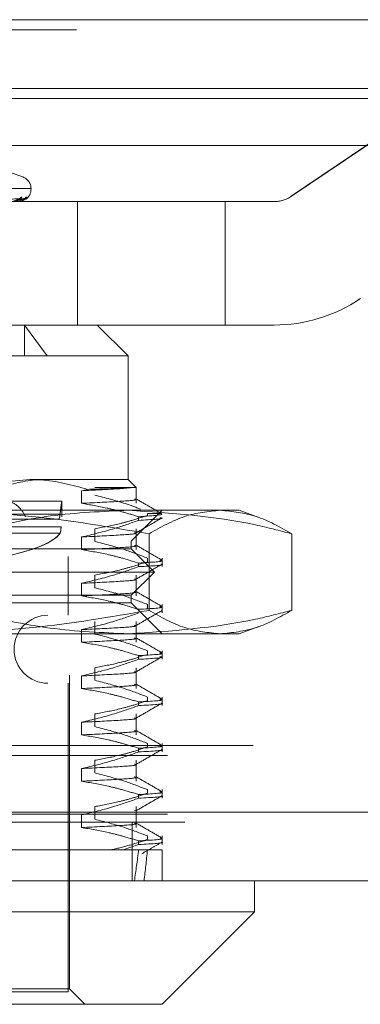
# Model space of a CAD drawing. Units: inches. Extents: x 0 to 23.4, y 0 to 16.5.
# Drawn here: x 7.7 to 7.8, y 12.2 to 12.6 of the extents above; entities that cross this region are included whole.
import ezdxf

# ---------------------------------------------------------------- set-up
doc = ezdxf.new("R2010")
doc.units = ezdxf.units.IN
doc.header["$MEASUREMENT"] = 0
doc.linetypes.add('HIDDEN', pattern=[0.07500000000000001, 0.05, -0.025])

msp = doc.modelspace()

# ---------------------------------------------------------------- linework, layer by layer
at = {"color": 7, "linetype": 'Continuous', "lineweight": 15}
for p, q in [((3.5045135247, 12.5567218012), (7.9481135247, 12.5567218012)), ((7.9481135247, 12.5347968012), (3.5045135247, 12.5347968012)), ((3.5045135247, 12.5315468012), (7.9481135247, 12.5315468012)), ((3.2580383805, 12.516636123), (8.1823673126, 12.516636123)), ((8.1823673126, 12.304136123), (3.2580383805, 12.304136123)), ((8.1826528466, 12.282211123), (3.2577528466, 12.282211123)), ((7.8049481221, 12.2723686034), (7.8049481221, 12.282211123)), ((7.529357571, 12.2723686034), (7.8049481221, 12.2723686034)), ((7.7754205631, 12.2428410443), (7.8049481221, 12.2723686034)), ((7.7754205631, 12.2428410443), (7.55888513, 12.2428410443))]:
    msp.add_line(p, q, dxfattribs=at)
at = {"color": 7, "linetype": 'HIDDEN', "lineweight": 0}
for p, q in [((7.9481135247, 12.5567218012), (3.5045135247, 12.5567218012)), ((7.9481135247, 12.5534718012), (3.5045135247, 12.5534718012)), ((7.8166711899, 12.5004313356), (7.8891782105, 12.5493777766)), ((7.8891905648, 12.5493777766), (7.8166835443, 12.5004313356)), ((3.5045135247, 12.5315468012), (7.9481135247, 12.5315468012)), ((7.6033063107, 12.5065791745), (7.7309993824, 12.5065791745)), ((7.7309993826, 12.5065791745), (7.7272909536, 12.5079289323)), ((7.6007158388, 12.502683564), (7.7331411275, 12.502683564)), ((7.7335898543, 12.5028795973), (7.6011645656, 12.5028795973)), ((7.7335898544, 12.502683564), (7.7335898544, 12.5028795973)), ((7.7309792592, 12.4995827939), (7.6963971143, 12.4991000194)), ((7.7313686319, 12.4995824296), (7.6966369706, 12.4990998194)), ((7.7484253616, 12.4987465561), (7.705413368, 12.4987465561)), ((7.7484158393, 12.4593764774), (7.7484158393, 12.4987465561)), ((7.7484253616, 12.4593764774), (7.7484253616, 12.4987465561)), ((7.7956038737, 12.4987465561), (7.7484253616, 12.4987465561)), ((7.7955915193, 12.4593764774), (7.7955915193, 12.4987465561)), ((7.7956038737, 12.4593764774), (7.7956038737, 12.4987465561)), ((7.811176597, 12.4987465561), (7.7956038737, 12.4987465561)), ((7.8166711899, 12.5004313356), (7.8166835443, 12.5004313356)), ((7.7484253616, 12.4593764774), (7.7206644185, 12.4593764774)), ((7.731498354, 12.4593764774), (7.7387281862, 12.4495339577)), ((7.731498354, 12.4495339577), (7.731498354, 12.4593764774)), ((7.7956038737, 12.4593764774), (7.7484253616, 12.4593764774)), ((7.7645937914, 12.4495339577), (7.7547512718, 12.4593764774)), ((7.7956038737, 12.4593764774), (7.811176597, 12.4593764774)), ((7.7645937914, 12.4495339577), (7.5697119017, 12.4495339577)), ((7.7645937914, 12.4101638789), (7.7645937914, 12.4495339577)), ((7.5955775069, 12.4101638789), (7.7332717431, 12.4101638789)), ((7.7332717431, 12.4101638789), (7.7645937914, 12.4101638789)), ((7.7671343918, 12.4076232786), (7.7645937914, 12.4101638789)), ((7.751658298, 12.4070002048), (7.7497225963, 12.4065794334)), ((7.7497225963, 12.4065794334), (7.7497225963, 12.4025475336)), ((7.7539249322, 12.4076232786), (7.7661937371, 12.4076232786)), ((7.7671343918, 12.4076232786), (7.7661937371, 12.4076232786)), ((7.7671343918, 12.4025475336), (7.7671343918, 12.4076232786)), ((7.743432374, 12.4032741152), (7.7205822579, 12.4032741152)), ((7.7434323741, 12.3982570859), (7.7434323741, 12.4032741152)), ((7.6964341751, 12.4003213593), (7.7940369111, 12.4003213593)), ((7.7428694042, 12.3990881333), (7.715488581, 12.3990881333)), ((7.7154897712, 12.3990881333), (7.7428705944, 12.3990881333)), ((7.745893004, 12.2477623041), (7.745893004, 12.3983528553)), ((7.7655780434, 12.3904788396), (7.7754205631, 12.4003213593)), ((7.7750271539, 12.3993371073), (7.7707510294, 12.3993371073)), ((7.7707510294, 12.3993371073), (7.7707510294, 12.3986875437)), ((7.7940369111, 12.4003213593), (7.8000268623, 12.4003213593)), ((7.8063354004, 12.3980252392), (7.8000268623, 12.4003213593)), ((7.7148667486, 12.3974956667), (7.7424738933, 12.3974956667)), ((7.7424754446, 12.3974956667), (7.7148682998, 12.3974956667)), ((7.7679372623, 12.3971210614), (7.7679372623, 12.3982848948)), ((7.7428607807, 12.3929962279), (7.715475074, 12.3929962279)), ((7.7154762733, 12.3929962279), (7.74286198, 12.3929962279)), ((7.7159822761, 12.3950897232), (7.7431855908, 12.3950897232)), ((7.7431863795, 12.3950897232), (7.7159830648, 12.3950897232)), ((7.7539249322, 12.3904149211), (7.7539249322, 12.3944468209)), ((7.7671343918, 12.3877837541), (7.7671343918, 12.3944468209)), ((7.7712631086, 12.392839703), (7.7712631086, 12.3684329368)), ((7.8168107135, 12.392839703), (7.8168107135, 12.3684329368)), ((7.5687276497, 12.3904788396), (7.7655780434, 12.3904788396)), ((7.7497225963, 12.3918156539), (7.7497225963, 12.3877837541)), ((7.7655780434, 12.3880182097), (7.7655780434, 12.3904788396)), ((7.7655780434, 12.3880182097), (7.5948545236, 12.3880182097)), ((7.7729599332, 12.3806363199), (7.7655780434, 12.3880182097)), ((7.5889048151, 12.3855575797), (7.745400878, 12.3855575797)), ((7.745400878, 12.3668567923), (7.745400878, 12.3855575797)), ((7.7679372623, 12.3823572819), (7.7679372623, 12.3835211152)), ((7.7707510294, 12.3850875975), (7.7707510294, 12.3839237641)), ((7.7754205631, 12.3823572819), (7.7754205631, 12.3850875975)), ((7.7729599332, 12.3806363199), (7.5894321494, 12.3806363199)), ((7.7539249322, 12.3756511416), (7.7539249322, 12.3796830414)), ((7.7655780434, 12.3732544301), (7.7729599332, 12.3806363199)), ((7.7671343918, 12.3730199746), (7.7671343918, 12.3796830414)), ((7.7497225963, 12.3770518743), (7.7497225963, 12.3730199746)), ((7.7655780434, 12.3732544301), (7.5948545236, 12.3732544301)), ((7.7655780434, 12.3707938002), (7.7655780434, 12.3732544301)), ((7.7655780434, 12.3707938002), (7.5687276497, 12.3707938002)), ((7.7754205631, 12.3609512805), (7.7655780434, 12.3707938002)), ((7.7707510294, 12.370323818), (7.7707510294, 12.3691599846)), ((7.7754205631, 12.3675935024), (7.7754205631, 12.370323818)), ((7.5889048151, 12.3668567923), (7.745400878, 12.3668567923)), ((7.7539249322, 12.3608873621), (7.7539249322, 12.3649192618)), ((7.7671343918, 12.358256195), (7.7671343918, 12.3649192618)), ((7.7940369111, 12.3609512805), (7.6964341751, 12.3609512805)), ((7.7497225963, 12.3622880948), (7.7497225963, 12.358256195)), ((7.8000268623, 12.3609512805), (7.7940369111, 12.3609512805)), ((7.8000268623, 12.3609512805), (7.8063315334, 12.3632459931)), ((7.7707510294, 12.3555600384), (7.7707510294, 12.3543962051)), ((7.7754205631, 12.3528297228), (7.7754205631, 12.3555600384)), ((7.7679372623, 12.3528297228), (7.7679372623, 12.3539935562)), ((7.7539249322, 12.3461235825), (7.7539249322, 12.3501554823)), ((7.7671343918, 12.3434924155), (7.7671343918, 12.3501554823)), ((7.5889048151, 12.345203249), (7.745400878, 12.345203249)), ((7.745400878, 12.2467780522), (7.745400878, 12.345203249)), ((7.7497225963, 12.3475243153), (7.7497225963, 12.3434924155)), ((7.7679372623, 12.3380659433), (7.7679372623, 12.3392297767)), ((7.7707510294, 12.3407962589), (7.7707510294, 12.3396324256)), ((7.7754205631, 12.3380659433), (7.7754205631, 12.3407962589)), ((7.7497225963, 12.3327605358), (7.7497225963, 12.328728636)), ((7.7539249322, 12.331359803), (7.7539249322, 12.3353917028)), ((7.7671343918, 12.328728636), (7.7671343918, 12.3353917028)), ((3.5045135247, 12.3253968012), (7.9481135247, 12.3253968012)), ((7.7679372623, 12.3233021638), (7.7679372623, 12.3244659971)), ((7.7707510294, 12.3260324794), (7.7707510294, 12.324868646)), ((7.7754205631, 12.3233021638), (7.7754205631, 12.3260324794)), ((3.4771010247, 12.3221468012), (7.9755260247, 12.3221468012)), ((7.7539249322, 12.3165960235), (7.7539249322, 12.3206279233)), ((7.7671343918, 12.3139648565), (7.7671343918, 12.3206279233)), ((7.7497225963, 12.3179967562), (7.7497225963, 12.3139648565)), ((7.7707510294, 12.3112686999), (7.7707510294, 12.3101048665)), ((7.7754205631, 12.3085383843), (7.7754205631, 12.3112686999)), ((7.7679372623, 12.3085383843), (7.7679372623, 12.3097022176)), ((3.2580383805, 12.304136123), (8.1823673126, 12.304136123)), ((7.7539249322, 12.301832244), (7.7539249322, 12.3058641437)), ((7.7666122426, 12.3046017926), (7.7670123492, 12.3045009129)), ((7.7671343918, 12.2992010769), (7.7671343918, 12.3058641437)), ((3.4771010247, 12.3034718012), (7.9755260247, 12.3034718012)), ((7.7497225963, 12.3032329767), (7.7497225963, 12.2992010769)), ((8.1826528466, 12.300886123), (3.2577528466, 12.300886123)), ((7.7659028466, 12.300886123), (7.7659028466, 12.282211123)), ((7.7679372623, 12.2937746047), (7.7679372623, 12.2949384381)), ((7.7707510294, 12.2965049203), (7.7707510294, 12.295341087)), ((7.7754205631, 12.2937746047), (7.7754205631, 12.2965049203)), ((7.698606224, 12.2920536427), (7.7629972627, 12.2920536427)), ((7.7679372623, 12.2937746047), (7.7629972627, 12.2920536427)), ((7.7629972627, 12.2920536427), (7.7679372623, 12.2920536427)), ((7.7679372623, 12.2920536427), (7.7754205631, 12.2920536427)), ((7.7754205631, 12.282211123), (7.7754205631, 12.2920536427)), ((7.745893004, 12.2477623041), (7.5884126891, 12.2477623041)), ((7.7508142639, 12.2428410443), (7.745893004, 12.2477623041)), ((7.6779846065, 12.2467780522), (7.745400878, 12.2467780522))]:
    msp.add_line(p, q, dxfattribs=at)
for centre, radius, start, end in [((7.7296528466, 12.5028795973), 0.0039370078740164, 0, 70), ((7.7296528466, 12.502683564), 0.0039370078740149, 307.3255723527, 0), ((7.7295536728, 12.5010730817), 0.0014716762919397, 270.5564769723, 318.8896140233), ((7.7309532361, 12.5010065598), 0.0014051121855386, 270.3560735751, 320.1098828042), ((7.7314177434, 12.5010773075), 0.0014758585404859, 270.3389975562, 315.0158758459), ((7.8111642426, 12.5085890758), 0.0098425197807863, 270, 304.0216305832), ((7.811176597, 12.5085890758), 0.0098425197807893, 270, 304.0216305832), ((7.8111642426, 12.5085890758), 0.0492125989039413, 270, 304.0216305832), ((7.811176597, 12.5085890758), 0.0492125989039438, 270, 304.0216305832), ((7.7390032403, 12.3560300207), 0.0108267716535444, 90, 270)]:
    msp.add_arc(centre, radius, start, end, dxfattribs=at)
for centre, major_axis, ratio, start_param, end_param in [((7.6671528466, 12.3997222101), (0.07627952755885747, 9.393756581488334e-07), 0.1847837454, 3.300154910376612, 6.124489760403061), ((7.6671528466, 12.3997222101), (0.07627952755885747, -9.393756545961197e-07), 0.1847837454, 3.300288200366826, 6.12462305039331), ((7.6671528466, 12.3947176372), (0.07627952755885747, 9.393756545961197e-07), 0.1847837454, 4.9326269662827, 6.160685824272266), ((7.6671528466, 12.3947176372), (0.07627952755885747, -9.393756563724765e-07), 0.1847837454, 4.967792964283154, 6.16081911426236), ((7.6671528466, 12.9416599419), (-0.07435411381662771, 0.721739241207663), 0.109039284, 3.549015281338524, 3.581386629654333), ((7.6671528466, 12.9416599419), (-0.08034544931697596, 0.7217395642371578), 0.1005497115, 3.549055195447422, 3.581426543763258)]:
    msp.add_ellipse(centre, major_axis=major_axis, ratio=ratio, start_param=start_param, end_param=end_param, dxfattribs=at)
for points, knots in [([(7.696358013403663, 12.49910219418282), (7.697334377369952, 12.49911587845778), (7.702216203987027, 12.49918429992769), (7.713748176132131, 12.49934875372222), (7.72430965971439, 12.49950381016709), (7.730961968372731, 12.49960147479184)], [0, 0, 0, 0, 0.0846963374233988, 0.4234822757477122, 0.9999999999999999, 0.9999999999999999, 0.9999999999999999, 0.9999999999999999]), ([(7.696650997196266, 12.49910219418282), (7.697633109564416, 12.49911587845778), (7.702543678230737, 12.49918429992769), (7.714137172511975, 12.49934875372223), (7.724744985488477, 12.4995038101671), (7.731426475409856, 12.49960147479184)], [0, 0, 0, 0, 0.0846963374235294, 0.4234822757478784, 0.9999999999999999, 0.9999999999999999, 0.9999999999999999, 0.9999999999999999]), ([(7.730961968372731, 12.49960147479184), (7.730532590430471, 12.49944789273679), (7.729812187699502, 12.49919021547628), (7.728563734425425, 12.49891094289928), (7.72766100471608, 12.4987849054131), (7.727370131659297, 12.49876034876426), (7.727236514908022, 12.49875326363444), (7.727169866778668, 12.49875250860417), (7.727140346243353, 12.49875217417772)], [0, 0, 0, 0, 0.5273188798744597, 0.8847263069756373, 0.9590362595961627, 0.9800473728110303, 0.9911623590754304, 1, 1, 1, 1]), ([(7.730662498811076, 12.50010543709646), (7.730625866351807, 12.50011641622387), (7.73058451587603, 12.50012880938968), (7.730429863671002, 12.50005982348138), (7.730299243084722, 12.49997800459996), (7.730011498648357, 12.49978246436308), (7.729603884722742, 12.49950305326185), (7.728961601601805, 12.49913088605428), (7.728478164707475, 12.4989826718315), (7.728253213048576, 12.49891370515627)], [0, 0, 0, 0, 0.1567207119354265, 0.1769052947086089, 0.3328358362770946, 0.3696796276554254, 0.5735879390234826, 0.8015829953889018, 1, 1, 1, 1]), ([(7.729243532048746, 12.49916310527882), (7.729603696628886, 12.49918736317491), (7.73009407315528, 12.49922039113901), (7.73063260668552, 12.49939250076547), (7.730863483764184, 12.49949864651868), (7.730973347428355, 12.49956865605738), (7.730978687727615, 12.49957909256615), (7.730979259725302, 12.49958021041716)], [0, 0, 0, 0, 0.501575988951699, 0.6829130479425639, 0.8658090979076748, 0.9856268568671648, 1, 1, 1, 1]), ([(7.732031344691253, 12.50010543709646), (7.732065630004621, 12.50011641546836), (7.732104331037756, 12.50012880778137), (7.732092772191306, 12.50005982570202), (7.732048388173804, 12.49997794860416), (7.731897736048917, 12.49978257842363), (7.731621919633043, 12.49949984000186), (7.731034760130133, 12.49911376762079), (7.730252916135981, 12.49880895771778), (7.72965387888178, 12.49876762444099), (7.729348538637915, 12.49874655611388)], [0, 0, 0, 0, 0.1194461009600404, 0.1348299623649371, 0.25367382787012, 0.2817546550332169, 0.4371652095509881, 0.6109336935290008, 0.8016857882133835, 0.9999999999999999, 0.9999999999999999, 0.9999999999999999, 0.9999999999999999]), ([(7.731426475409856, 12.49960147479184), (7.731327242540133, 12.49944789273679), (7.73116075138324, 12.49919021547628), (7.730495101048135, 12.49891094289929), (7.729842675657668, 12.4987849054131), (7.729596260599141, 12.49876034876426), (7.729473608208061, 12.49875326363444), (7.729406163960936, 12.49875250860418), (7.729376290800228, 12.49875217417772)], [0, 0, 0, 0, 0.5273188798739841, 0.8847263069760196, 0.9590362595961157, 0.9800473728114151, 0.9911623590751041, 1, 1, 1, 1]), ([(7.732528342123207, 12.50010543709646), (7.732527146178143, 12.50011641702396), (7.73252579620333, 12.50012881109292), (7.732441165134794, 12.50005982112967), (7.732351992823649, 12.49997806390109), (7.732128934619719, 12.49978234356972), (7.731777522624427, 12.49950645619498), (7.731306025943611, 12.49919463937807), (7.73096958272994, 12.49908451191622), (7.730887165886553, 12.4990575345322)], [0, 0, 0, 0, 0.1789960171339308, 0.2020495106970978, 0.3801430475732572, 0.4222235858210738, 0.6551141536633242, 0.9155150063107377, 1, 1, 1, 1]), ([(7.730979259725302, 12.49958021041716), (7.730990522193989, 12.49959217740645), (7.731010101314462, 12.49961298129337), (7.730976318393726, 12.49960490526028), (7.730961968372821, 12.49960147479184)], [0, 0, 0, 0, 0.5752285299091349, 1, 1, 1, 1]), ([(7.731485609440394, 12.49970735522927), (7.731477685832209, 12.49970375674672), (7.731413012258099, 12.49967438543978), (7.731235700479987, 12.49961704214479), (7.731064751674428, 12.49962150836399), (7.730984205839063, 12.49962361270953)], [0, 0, 0, 0, 0.0687599660645423, 0.5612282506804726, 1, 1, 1, 1]), ([(7.732247134744966, 12.49987531288383), (7.732247768743397, 12.49987578544733), (7.732249406644295, 12.49987700628975), (7.732205327120372, 12.49984425473912), (7.732087386376997, 12.49976900369884), (7.731832016143113, 12.49965812671895), (7.731551390829169, 12.49958888998873), (7.731365302937907, 12.49961836607709), (7.73131510634535, 12.49962631715434)], [0, 0, 0, 0, 0.0629919111574431, 0.1627362200728056, 0.2985142198274757, 0.5347137454480355, 0.8744905733318632, 1, 1, 1, 1]), ([(7.731368686317468, 12.49957997636729), (7.731394342962177, 12.49959206173752), (7.731438778652894, 12.49961299283665), (7.731430130304, 12.49960489642902), (7.731426475409947, 12.49960147479184)], [0, 0, 0, 0, 0.5773882276454819, 1, 1, 1, 1]), ([(7.733271743147442, 12.41016387894853), (7.727104002078524, 12.40959632573038), (7.720114090248126, 12.40895311666736), (7.713385379402666, 12.4064710548623), (7.7125939317487, 12.40617910859834)], [0, 0, 0, 0, 0.882377520427816, 1, 1, 1, 1]), ([(7.723531440274083, 12.40762327855482), (7.727522599429403, 12.4086964709175), (7.732560508560723, 12.41005112639307), (7.737667154504454, 12.41014448201393), (7.738728186249907, 12.41016387894853)], [0, 0, 0, 0, 0.7922253163536639, 1, 1, 1, 1]), ([(7.751658298006968, 12.40700020482404), (7.7466990601133, 12.40836425434531), (7.740609697076706, 12.41003914732545), (7.734420412696706, 12.41014435369412), (7.733271743147442, 12.41016387894853)], [0, 0, 0, 0, 0.8144099578012033, 1, 1, 1, 1]), ([(7.76619373705577, 12.40762327855483), (7.764708178409934, 12.4074572660675), (7.761703754331456, 12.4071215190301), (7.753745722964124, 12.40676145913563), (7.749722596254979, 12.4065794333919)], [0, 0, 0, 0, 0.4944570430247829, 1, 1, 1, 1]), ([(7.766193737055769, 12.40762327855483), (7.764851823702314, 12.40752024451594), (7.762223292983699, 12.40731842214375), (7.755130224408992, 12.40710477913915), (7.751658298006968, 12.40700020482404)], [0, 0, 0, 0, 0.5105184215469376, 1, 1, 1, 1]), ([(7.768547801552639, 12.4007124668735), (7.766930879298016, 12.40131078262974), (7.762100348701131, 12.40309824183434), (7.757190985533057, 12.40434756386562), (7.753924932225729, 12.4051787006572)], [0, 0, 0, 0, 0.3347297408005753, 1, 1, 1, 1]), ([(7.71695690177596, 12.39835285532648), (7.71790608794883, 12.39948029034317), (7.719804815780466, 12.40173558261959), (7.723317161535338, 12.40333716889977), (7.726698389471522, 12.40332756405033), (7.729742811104313, 12.40173199354882), (7.731167817903861, 12.39949030412283), (7.731890876258939, 12.39835285532648)], [0, 0, 0, 0, 0.2008159899835286, 0.4017071888719168, 0.6004611988214454, 0.7972712351536724, 1, 1, 1, 1]), ([(7.742870594441814, 12.39908813327726), (7.74294027657275, 12.39969447020722), (7.743122107337994, 12.40127666504666), (7.743379293746796, 12.40294305059205), (7.743408314945021, 12.40312342770741), (7.74342197756995, 12.40320834580257)], [0, 0, 0, 0, 0.2474546613415469, 0.6457160513044763, 1, 1, 1, 1]), ([(7.766612242625716, 12.40391634954571), (7.76677771514071, 12.40388045223548), (7.767982919420857, 12.4036189973834), (7.76311816841703, 12.40319264190846), (7.754198622671701, 12.40276309154951), (7.749722596254979, 12.40254753362663)], [0, 0, 0, 0, 0.0734603355229402, 0.5350417910562814, 1, 1, 1, 1]), ([(7.749722596254981, 12.40254753362663), (7.752416508446855, 12.40209336564787), (7.756821945864409, 12.4013506507912), (7.762885722627949, 12.3998232361496), (7.766252806430465, 12.3987978607892), (7.767937262323723, 12.39828489477174)], [0, 0, 0, 0, 0.4402664732982154, 0.7199812974650711, 1, 1, 1, 1]), ([(7.775338143853647, 12.39922476093432), (7.773955971417882, 12.40002336660964), (7.771191691345952, 12.40162054051971), (7.768427487698985, 12.40321782842435), (7.767045418274406, 12.40401645365504)], [0, 0, 0, 0, 0.5000117208821716, 1, 1, 1, 1]), ([(7.696434175106663, 12.40032135926349), (7.708933098223044, 12.39995209960779), (7.734042398054218, 12.39921028758732), (7.758819545325244, 12.39496950573743), (7.771263108590901, 12.39283970295313)], [0, 0, 0, 0, 0.4977806310976253, 1, 1, 1, 1]), ([(7.764755582503167, 12.40032135926349), (7.756442333839483, 12.39995836076388), (7.739746852932564, 12.39922935159255), (7.722447831654535, 12.3954233451167), (7.713450641390978, 12.39303854841103), (7.712700451484428, 12.39283970295313)], [0, 0, 0, 0, 0.4761863843724859, 0.9563241772324036, 1, 1, 1, 1]), ([(7.742870594441814, 12.39908813327726), (7.742820012571503, 12.398700473899), (7.742719753120696, 12.39793208561825), (7.742556389596953, 12.3976402622741), (7.742475444563488, 12.39749566665192)], [0, 0, 0, 0, 0.5045097484934881, 0.9999999999999999, 0.9999999999999999, 0.9999999999999999, 0.9999999999999999]), ([(7.743052815822923, 12.40062595553338), (7.743041204739969, 12.40054349634648), (7.742987590391542, 12.40016273982314), (7.742921321468837, 12.39956019048707), (7.742869404188582, 12.39908813327727)], [0, 0, 0, 0, 0.2165667082448648, 1, 1, 1, 1]), ([(7.753924932225729, 12.39444682089491), (7.756569177022881, 12.39493280095163), (7.760535040790392, 12.39566167851272), (7.766135840168934, 12.39718154976252), (7.769093462073484, 12.39814665873704), (7.770751029417874, 12.3986875436681)], [0, 0, 0, 0, 0.4679312626688161, 0.7018078062599319, 1, 1, 1, 1]), ([(7.816810713521903, 12.39283970295313), (7.812968917455313, 12.39383594297644), (7.795779473801324, 12.39829344448089), (7.778316008562227, 12.39943496534858), (7.764755582503167, 12.40032135926349)], [0, 0, 0, 0, 0.2234974059615575, 1, 1, 1, 1]), ([(7.775129857473893, 12.39922582741131), (7.775260793930905, 12.39915853621035), (7.775908432651532, 12.39882570005234), (7.771474646825159, 12.39852488916895), (7.767937262323724, 12.39828489477175)], [0, 0, 0, 0, 0.2021751523510311, 0.9999999999999999, 0.9999999999999999, 0.9999999999999999, 0.9999999999999999]), ([(7.771263108590901, 12.39283970295313), (7.775019127665694, 12.39495384649689), (7.782559627183065, 12.39919815358211), (7.790201535055194, 12.39994601644176), (7.794036911056402, 12.40032135926349)], [0, 0, 0, 0, 0.4981127664209652, 1, 1, 1, 1]), ([(7.794036911056402, 12.40032135926349), (7.797840894259555, 12.39995209960779), (7.805482780997424, 12.39921028758732), (7.81302357880564, 12.39496950573743), (7.816810713521903, 12.39283970295313)], [0, 0, 0, 0, 0.4977806310976265, 1, 1, 1, 1]), ([(7.767937262323724, 12.3971210614243), (7.765391603508301, 12.39621897625947), (7.759378200808544, 12.39408805387006), (7.753254148408847, 12.39264678764681), (7.749722596254981, 12.39181565386434)], [0, 0, 0, 0, 0.4233308398794075, 0.9999999999999999, 0.9999999999999999, 0.9999999999999999, 0.9999999999999999]), ([(7.767050402800493, 12.39308495468681), (7.768432475596845, 12.39388355586743), (7.771196687115172, 12.39548079632237), (7.773960958260759, 12.39707792488162), (7.775343126797073, 12.39787650820677)], [0, 0, 0, 0, 0.4999880751493083, 1, 1, 1, 1]), ([(7.767937262323724, 12.3971210614243), (7.772135914757498, 12.39735848052183), (7.776891027033564, 12.39762736547552), (7.774953044214228, 12.39793230617242), (7.774726254697724, 12.39796799139755)], [0, 0, 0, 0, 0.8829765082325909, 1, 1, 1, 1]), ([(7.742861979976521, 12.39299622794529), (7.742923971843564, 12.39315010847879), (7.743047968012783, 12.39345790041316), (7.743140513833825, 12.39432358762857), (7.743176807139234, 12.39492982738439), (7.743186379504459, 12.39508972321895)], [0, 0, 0, 0, 0.4239970368083074, 0.8480791244309139, 1, 1, 1, 1]), ([(7.766612242625716, 12.39318446978342), (7.76677771514071, 12.39314857247319), (7.767982919420857, 12.39288711762111), (7.763118168417031, 12.39246076214616), (7.754198622671702, 12.39203121178723), (7.749722596254981, 12.39181565386434)], [0, 0, 0, 0, 0.0734603355229377, 0.5350417910562726, 1, 1, 1, 1]), ([(7.766612242625716, 12.38915257001815), (7.76677771514071, 12.38911667270792), (7.767982919420855, 12.38885521785584), (7.76311816841703, 12.38842886238089), (7.754198622671701, 12.38799931202195), (7.749722596254978, 12.38778375409907)], [0, 0, 0, 0, 0.073460335522933, 0.5350417910562726, 1, 1, 1, 1]), ([(7.770751029417873, 12.38508759748798), (7.76840299540536, 12.3859947655773), (7.762849369613141, 12.38814042107965), (7.757190989141506, 12.38958252729956), (7.753924932225729, 12.39041492112964)], [0, 0, 0, 0, 0.4227929825238246, 1, 1, 1, 1]), ([(7.775338143853647, 12.38446098140676), (7.773955971417881, 12.38525958708208), (7.771191691345952, 12.38685676099215), (7.768427487698985, 12.38845404889679), (7.767045418274406, 12.38925267412749)], [0, 0, 0, 0, 0.5000117208821574, 1, 1, 1, 1]), ([(7.749722596254978, 12.38778375409907), (7.752586144067866, 12.38729770736335), (7.756880895603246, 12.38656873404043), (7.762943672022993, 12.38503887200362), (7.766144108035984, 12.38406612832636), (7.767937262323722, 12.38352111524419)], [0, 0, 0, 0, 0.4680233101994086, 0.7019417734271641, 0.9999999999999999, 0.9999999999999999, 0.9999999999999999, 0.9999999999999999]), ([(7.753924932225726, 12.37968304136735), (7.756569177022879, 12.38016902142407), (7.76053504079039, 12.38089789898516), (7.766135840168932, 12.38241777023496), (7.769093462073482, 12.38338287920948), (7.770751029417872, 12.38392376414054)], [0, 0, 0, 0, 0.4679312626687366, 0.7018078062598891, 1, 1, 1, 1]), ([(7.767050402800489, 12.37832117515926), (7.768432475596843, 12.37911977633987), (7.77119668711517, 12.38071701679481), (7.773960958260758, 12.38231414535406), (7.775343126797072, 12.38311272867921)], [0, 0, 0, 0, 0.4999880751493374, 0.9999999999999999, 0.9999999999999999, 0.9999999999999999, 0.9999999999999999]), ([(7.774723860512923, 12.38436847858687), (7.774951682450956, 12.38433264764276), (7.776891525113181, 12.38402755676957), (7.772135087336134, 12.38375853879904), (7.767937262323721, 12.38352111524419)], [0, 0, 0, 0, 0.1174435135741189, 1, 1, 1, 1]), ([(7.767937262323721, 12.38235728189674), (7.772329091390854, 12.3825936603506), (7.776805806713574, 12.38283460758014), (7.775258449478022, 12.38310800652447), (7.775229108911934, 12.38311319064072)], [0, 0, 0, 0, 0.981038272602168, 1, 1, 1, 1]), ([(7.767937262323722, 12.38235728189674), (7.765391603508299, 12.38145519673191), (7.759378200808541, 12.3793242743425), (7.753254148408846, 12.37788300811925), (7.749722596254978, 12.37705187433678)], [0, 0, 0, 0, 0.4233308398793564, 1, 1, 1, 1]), ([(7.766612242625714, 12.37842069025586), (7.766777715140709, 12.37838479294563), (7.767982919420854, 12.37812333809356), (7.763118168417028, 12.37769698261861), (7.7541986226717, 12.37726743225967), (7.749722596254977, 12.37705187433678)], [0, 0, 0, 0, 0.0734603355228932, 0.535041791056228, 1, 1, 1, 1]), ([(7.766612242625714, 12.37438879049059), (7.766777715140709, 12.37435289318036), (7.767982919420855, 12.37409143832828), (7.763118168417029, 12.37366508285334), (7.754198622671701, 12.3732355324944), (7.749722596254978, 12.37301997457151)], [0, 0, 0, 0, 0.0734603355229034, 0.5350417910562321, 1, 1, 1, 1]), ([(7.770751029417872, 12.37032381796043), (7.768402995405359, 12.37123098604974), (7.762849369613139, 12.3733766415521), (7.757190989141503, 12.374818747772), (7.753924932225726, 12.37565114160208)], [0, 0, 0, 0, 0.4227929825237564, 1, 1, 1, 1]), ([(7.775338143853647, 12.3696972018792), (7.773955971417881, 12.37049580755452), (7.771191691345951, 12.3720929814646), (7.768427487698982, 12.37369026936923), (7.767045418274403, 12.37448889459992)], [0, 0, 0, 0, 0.5000117208821596, 1, 1, 1, 1]), ([(7.749722596254978, 12.37301997457151), (7.752586144067866, 12.37253392783579), (7.756880895603246, 12.37180495451287), (7.762943672022992, 12.37027509247606), (7.766144108035983, 12.3693023487988), (7.767937262323721, 12.36875733571663)], [0, 0, 0, 0, 0.4680233101994157, 0.7019417734271958, 1, 1, 1, 1]), ([(7.771263108590899, 12.36843293683369), (7.758921783424008, 12.36631879328993), (7.734145616260967, 12.3620744862047), (7.70903624698799, 12.36132662334506), (7.696434175106662, 12.36095128052333)], [0, 0, 0, 0, 0.4981127664209667, 1, 1, 1, 1]), ([(7.712700451484428, 12.36843293683369), (7.713450641703964, 12.36823409274965), (7.722384685994384, 12.36586605087516), (7.739682578219694, 12.36205371489069), (7.756378125077524, 12.36131962876244), (7.764755582503164, 12.36095128052333)], [0, 0, 0, 0, 0.0436758706791194, 0.520137630308332, 1, 1, 1, 1]), ([(7.767937262323723, 12.36759350236918), (7.765391603508301, 12.36669141720435), (7.759378200808541, 12.36456049481495), (7.753254148408846, 12.36311922859169), (7.749722596254978, 12.36228809480922)], [0, 0, 0, 0, 0.4233308398793818, 1, 1, 1, 1]), ([(7.764755582503164, 12.36095128052333), (7.778316008562225, 12.36183767443823), (7.795779473801324, 12.36297919530592), (7.812968917455312, 12.36743669681037), (7.8168107135219, 12.36843293683369)], [0, 0, 0, 0, 0.776502594038486, 1, 1, 1, 1]), ([(7.767050402800489, 12.3635573956317), (7.768432475596843, 12.36435599681231), (7.77119668711517, 12.36595323726725), (7.773960958260757, 12.3675503658265), (7.775343126797072, 12.36834894915165)], [0, 0, 0, 0, 0.4999880751493105, 1, 1, 1, 1]), ([(7.774723860512922, 12.36960469905931), (7.774951682450955, 12.3695688681152), (7.776891525113179, 12.36926377724201), (7.772135087336133, 12.36899475927148), (7.76793726232372, 12.36875733571663)], [0, 0, 0, 0, 0.1174435135740894, 1, 1, 1, 1]), ([(7.794036911056402, 12.36095128052333), (7.790232927853246, 12.36132054017903), (7.782591041115373, 12.36206235219949), (7.77505024330716, 12.36630313404939), (7.771263108590899, 12.36843293683369)], [0, 0, 0, 0, 0.4977806310976083, 1, 1, 1, 1]), ([(7.8168107135219, 12.36843293683369), (7.813054694447107, 12.36631879328993), (7.805514194929736, 12.3620744862047), (7.797872287057609, 12.36132662334506), (7.794036911056402, 12.36095128052333)], [0, 0, 0, 0, 0.4981127664209229, 1, 1, 1, 1]), ([(7.766612242625714, 12.3636569107283), (7.766777715140709, 12.36362101341807), (7.767982919420854, 12.363359558566), (7.763118168417028, 12.36293320309105), (7.754198622671701, 12.36250365273211), (7.749722596254978, 12.36228809480922)], [0, 0, 0, 0, 0.0734603355228946, 0.5350417910562335, 1, 1, 1, 1]), ([(7.770751029417872, 12.35556003843287), (7.768402995405359, 12.35646720652218), (7.762849369613139, 12.35861286202453), (7.757190989141504, 12.36005496824444), (7.753924932225726, 12.36088736207452)], [0, 0, 0, 0, 0.4227929825237783, 1, 1, 1, 1]), ([(7.766612242625714, 12.35962501096303), (7.766777715140709, 12.3595891136528), (7.767982919420854, 12.35932765880073), (7.763118168417029, 12.35890130332578), (7.754198622671701, 12.35847175296684), (7.749722596254978, 12.35825619504396)], [0, 0, 0, 0, 0.0734603355228949, 0.5350417910562356, 1, 1, 1, 1]), ([(7.749722596254978, 12.35825619504396), (7.752586144067866, 12.35777014830823), (7.756880895603245, 12.35704117498531), (7.762943672022992, 12.3555113129485), (7.766144108035983, 12.35453856927124), (7.767937262323721, 12.35399355618907)], [0, 0, 0, 0, 0.4680233101993973, 0.7019417734270996, 1, 1, 1, 1]), ([(7.775338143853646, 12.35493342235164), (7.773955971417879, 12.35573202802697), (7.77119169134595, 12.35732920193704), (7.768427487698982, 12.35892648984167), (7.767045418274402, 12.35972511507237)], [0, 0, 0, 0, 0.500011720882131, 1, 1, 1, 1]), ([(7.753924932225726, 12.35015548231223), (7.75656917702288, 12.35064146236895), (7.760535040790391, 12.35137033993005), (7.766135840168929, 12.35289021117984), (7.76909346207348, 12.35385532015436), (7.770751029417872, 12.35439620508542)], [0, 0, 0, 0, 0.4679312626688024, 0.7018078062598867, 1, 1, 1, 1]), ([(7.774723860512922, 12.35484091953175), (7.774951682450955, 12.35480508858764), (7.77689152511318, 12.35449999771445), (7.772135087336133, 12.35423097974392), (7.76793726232372, 12.35399355618907)], [0, 0, 0, 0, 0.1174435135741078, 1, 1, 1, 1]), ([(7.767937262323721, 12.35282972284162), (7.765391603508299, 12.35192763767679), (7.75937820080854, 12.34979671528739), (7.753254148408844, 12.34835544906414), (7.749722596254978, 12.34752431528166)], [0, 0, 0, 0, 0.4233308398793287, 0.9999999999999999, 0.9999999999999999, 0.9999999999999999, 0.9999999999999999]), ([(7.767050402800489, 12.34879361610414), (7.768432475596843, 12.34959221728475), (7.77119668711517, 12.35118945773969), (7.773960958260758, 12.35278658629894), (7.775343126797072, 12.35358516962409)], [0, 0, 0, 0, 0.4999880751493374, 1, 1, 1, 1]), ([(7.76793726232372, 12.35282972284162), (7.772135087336133, 12.35306714639647), (7.77689152511318, 12.353336164367), (7.774951682450955, 12.3536412552402), (7.774723860512922, 12.35367708618431)], [0, 0, 0, 0, 0.882556486425911, 1, 1, 1, 1]), ([(7.766612242625714, 12.34889313120074), (7.766777715140709, 12.34885723389051), (7.767982919420856, 12.34859577903844), (7.763118168417029, 12.34816942356349), (7.754198622671701, 12.34773987320455), (7.749722596254978, 12.34752431528166)], [0, 0, 0, 0, 0.0734603355229071, 0.53504179105624, 1, 1, 1, 1]), ([(7.770751029417871, 12.34079625890531), (7.768402995405357, 12.34170342699462), (7.762849369613138, 12.34384908249698), (7.757190989141503, 12.34529118871689), (7.753924932225726, 12.34612358254696)], [0, 0, 0, 0, 0.4227929825237742, 1, 1, 1, 1]), ([(7.775338143853646, 12.34016964282408), (7.773955971417881, 12.34096824849941), (7.771191691345951, 12.34256542240947), (7.768427487698982, 12.34416271031411), (7.767045418274403, 12.34496133554481)], [0, 0, 0, 0, 0.5000117208821728, 1, 1, 1, 1]), ([(7.766612242625714, 12.34486123143547), (7.766777715140709, 12.34482533412525), (7.767982919420855, 12.34456387927316), (7.763118168417028, 12.34413752379822), (7.7541986226717, 12.34370797343928), (7.749722596254977, 12.34349241551639)], [0, 0, 0, 0, 0.0734603355228946, 0.5350417910562255, 1, 1, 1, 1]), ([(7.749722596254978, 12.34349241551639), (7.752586144067868, 12.34300636878067), (7.756880895603246, 12.34227739545775), (7.762943672022992, 12.34074753342094), (7.766144108035983, 12.33977478974368), (7.767937262323721, 12.33922977666151)], [0, 0, 0, 0, 0.4680233101994702, 0.7019417734270782, 1, 1, 1, 1]), ([(7.753924932225726, 12.33539170278467), (7.756569177022879, 12.33587768284139), (7.76053504079039, 12.33660656040249), (7.766135840168932, 12.33812643165228), (7.76909346207348, 12.3390915406268), (7.77075102941787, 12.33963242555786)], [0, 0, 0, 0, 0.4679312626688529, 0.7018078062599857, 0.9999999999999999, 0.9999999999999999, 0.9999999999999999, 0.9999999999999999]), ([(7.767050402800489, 12.33402983657658), (7.768432475596843, 12.33482843775719), (7.771196687115168, 12.33642567821213), (7.773960958260757, 12.33802280677138), (7.775343126797071, 12.33882139009653)], [0, 0, 0, 0, 0.499988075149324, 1, 1, 1, 1]), ([(7.774723860512922, 12.34007714000419), (7.774951682450955, 12.34004130906009), (7.776891525113179, 12.33973621818689), (7.772135087336133, 12.33946720021636), (7.767937262323721, 12.33922977666151)], [0, 0, 0, 0, 0.1174435135741153, 1, 1, 1, 1]), ([(7.767937262323721, 12.33806594331406), (7.772329091390859, 12.33830232176791), (7.776805806713586, 12.33854326899744), (7.775258449478019, 12.3388166679418), (7.775229108911931, 12.33882185205805)], [0, 0, 0, 0, 0.9810382726018096, 1, 1, 1, 1]), ([(7.767937262323722, 12.33806594331406), (7.765391603508299, 12.33716385814924), (7.75937820080854, 12.33503293575983), (7.753254148408846, 12.33359166953658), (7.749722596254981, 12.3327605357541)], [0, 0, 0, 0, 0.423330839879436, 1, 1, 1, 1]), ([(7.766612242625714, 12.33412935167318), (7.766777715140709, 12.33409345436296), (7.767982919420854, 12.33383199951088), (7.76311816841703, 12.33340564403593), (7.754198622671701, 12.33297609367699), (7.749722596254978, 12.3327605357541)], [0, 0, 0, 0, 0.0734603355228665, 0.5350417910562223, 1, 1, 1, 1]), ([(7.766612242625714, 12.33009745190791), (7.766777715140709, 12.33006155459769), (7.767982919420854, 12.32980009974561), (7.763118168417028, 12.32937374427066), (7.7541986226717, 12.32894419391172), (7.749722596254977, 12.32872863598883)], [0, 0, 0, 0, 0.0734603355228663, 0.5350417910562414, 0.9999999999999999, 0.9999999999999999, 0.9999999999999999, 0.9999999999999999]), ([(7.770751029417871, 12.32603247937775), (7.768402995405357, 12.32693964746706), (7.76284936961314, 12.32908530296942), (7.757190989141506, 12.33052740918933), (7.753924932225728, 12.3313598030194)], [0, 0, 0, 0, 0.4227929825237861, 1, 1, 1, 1]), ([(7.775338143853646, 12.32540586329652), (7.773955971417879, 12.32620446897185), (7.77119169134595, 12.32780164288192), (7.768427487698983, 12.32939893078655), (7.767045418274402, 12.33019755601725)], [0, 0, 0, 0, 0.5000117208821478, 0.9999999999999999, 0.9999999999999999, 0.9999999999999999, 0.9999999999999999]), ([(7.749722596254978, 12.32872863598883), (7.752586144067866, 12.32824258925311), (7.756880895603246, 12.32751361593019), (7.762943672022995, 12.32598375389338), (7.766144108035984, 12.32501101021612), (7.767937262323722, 12.32446599713395)], [0, 0, 0, 0, 0.4680233101994554, 0.7019417734271182, 1, 1, 1, 1]), ([(7.767937262323722, 12.3233021637865), (7.765391603508299, 12.32240007862168), (7.759378200808541, 12.32026915623227), (7.753254148408844, 12.31882789000902), (7.749722596254978, 12.31799675622655)], [0, 0, 0, 0, 0.4233308398794242, 1, 1, 1, 1]), ([(7.753924932225726, 12.32062792325711), (7.75656917702288, 12.32111390331383), (7.760535040790391, 12.32184278087493), (7.766135840168929, 12.32336265212472), (7.76909346207348, 12.32432776109924), (7.770751029417872, 12.3248686460303)], [0, 0, 0, 0, 0.4679312626688301, 0.7018078062599464, 1, 1, 1, 1]), ([(7.767050402800489, 12.31926605704902), (7.768432475596843, 12.32006465822963), (7.77119668711517, 12.32166189868457), (7.773960958260757, 12.32325902724382), (7.775343126797071, 12.32405761056897)], [0, 0, 0, 0, 0.499988075149311, 1, 1, 1, 1]), ([(7.774723860512924, 12.32531336047663), (7.774951682450956, 12.32527752953253), (7.776891525113181, 12.32497243865933), (7.772135087336134, 12.3247034206888), (7.767937262323721, 12.32446599713395)], [0, 0, 0, 0, 0.1174435135740406, 1, 1, 1, 1]), ([(7.767937262323721, 12.3233021637865), (7.772329091390855, 12.32353854224037), (7.776805806713579, 12.32377948946992), (7.775258449478022, 12.32405288841423), (7.775229108911934, 12.32405807253049)], [0, 0, 0, 0, 0.9810382726021314, 1, 1, 1, 1]), ([(7.766612242625714, 12.31936557214562), (7.766777715140709, 12.3193296748354), (7.767982919420852, 12.31906821998332), (7.763118168417027, 12.31864186450837), (7.754198622671698, 12.31821231414943), (7.749722596254977, 12.31799675622655)], [0, 0, 0, 0, 0.0734603355228514, 0.5350417910562222, 1, 1, 1, 1]), ([(7.766612242625714, 12.31533367238035), (7.76677771514071, 12.31529777507013), (7.767982919420856, 12.31503632021805), (7.763118168417028, 12.3146099647431), (7.754198622671698, 12.31418041438416), (7.749722596254977, 12.31396485646128)], [0, 0, 0, 0, 0.0734603355228513, 0.5350417910562195, 1, 1, 1, 1]), ([(7.749722596254978, 12.31396485646128), (7.752586144067866, 12.31347880972555), (7.756880895603245, 12.31274983640263), (7.762943672022993, 12.31121997436582), (7.766144108035983, 12.31024723068856), (7.767937262323721, 12.30970221760639)], [0, 0, 0, 0, 0.4680233101994488, 0.7019417734270642, 1, 1, 1, 1]), ([(7.770751029417872, 12.31126869985019), (7.768402995405357, 12.3121758679395), (7.762849369613137, 12.31432152344186), (7.757190989141503, 12.31576362966177), (7.753924932225726, 12.31659602349185)], [0, 0, 0, 0, 0.4227929825238478, 1, 1, 1, 1]), ([(7.775338143853645, 12.31064208376897), (7.773955971417879, 12.31144068944429), (7.77119169134595, 12.31303786335436), (7.768427487698981, 12.314635151259), (7.767045418274402, 12.31543377648969)], [0, 0, 0, 0, 0.5000117208821462, 1, 1, 1, 1]), ([(7.774723860512923, 12.31054958094908), (7.774951682450956, 12.31051375000497), (7.77689152511318, 12.31020865913177), (7.772135087336133, 12.30993964116125), (7.76793726232372, 12.30970221760639)], [0, 0, 0, 0, 0.1174435135740078, 1, 1, 1, 1]), ([(7.767937262323721, 12.30853838425894), (7.765391603508299, 12.30763629909412), (7.759378200808541, 12.30550537670471), (7.753254148408847, 12.30406411048146), (7.749722596254981, 12.30323297669899)], [0, 0, 0, 0, 0.4233308398793265, 1, 1, 1, 1]), ([(7.753924932225726, 12.30586414372956), (7.756569177022879, 12.30635012378628), (7.760535040790389, 12.30707900134737), (7.766135840168933, 12.30859887259716), (7.769093462073482, 12.30956398157168), (7.770751029417872, 12.31010486650274)], [0, 0, 0, 0, 0.4679312626688448, 0.7018078062599455, 1, 1, 1, 1]), ([(7.767050402800491, 12.30450227752146), (7.768432475596844, 12.30530087870207), (7.77119668711517, 12.30689811915701), (7.773960958260758, 12.30849524771627), (7.775343126797071, 12.30929383104141)], [0, 0, 0, 0, 0.499988075149312, 1, 1, 1, 1]), ([(7.76793726232372, 12.30853838425894), (7.772329091390855, 12.3087747627128), (7.776805806713579, 12.30901570994233), (7.775258449478022, 12.30928910888668), (7.775229108911933, 12.30929429300293)], [0, 0, 0, 0, 0.9810382726020567, 0.9999999999999999, 0.9999999999999999, 0.9999999999999999, 0.9999999999999999]), ([(7.770751029417874, 12.29650492032263), (7.768325297988897, 12.29744086538743), (7.7627710777805, 12.29958390765946), (7.757112309246891, 12.30102214023838), (7.753924932225726, 12.30183224396429)], [0, 0, 0, 0, 0.4367366323193451, 1, 1, 1, 1]), ([(7.766612242625716, 12.30056989285279), (7.76677771514071, 12.30053399554257), (7.767982919420859, 12.30027254069049), (7.763118168417031, 12.29984618521554), (7.754198622671701, 12.2994166348566), (7.749722596254979, 12.29920107693372)], [0, 0, 0, 0, 0.0734603355228474, 0.5350417910562046, 1, 1, 1, 1]), ([(7.749722596254981, 12.29920107693372), (7.75258614406787, 12.29871503019799), (7.756880895603249, 12.29798605687507), (7.762943672022995, 12.29645619483826), (7.766144108035986, 12.295483451161), (7.767937262323723, 12.29493843807883)], [0, 0, 0, 0, 0.4680233101994764, 0.7019417734271609, 0.9999999999999999, 0.9999999999999999, 0.9999999999999999, 0.9999999999999999]), ([(7.77533814385365, 12.29587830424141), (7.773955971417883, 12.29667690991673), (7.771191691345954, 12.2982740838268), (7.768427487698984, 12.29987137173144), (7.767045418274404, 12.30066999696213)], [0, 0, 0, 0, 0.5000117208821625, 1, 1, 1, 1]), ([(7.759025064251147, 12.29205364272805), (7.760989062512597, 12.29251317720419), (7.764920428974523, 12.29343303465166), (7.768806385598743, 12.29470470617812), (7.770751029417871, 12.29534108697518)], [0, 0, 0, 0, 0.4995714036002291, 1, 1, 1, 1]), ([(7.774723860512924, 12.29578580142151), (7.774951682450957, 12.29574997047741), (7.77689152511318, 12.29544487960421), (7.772135087336136, 12.29517586163369), (7.767937262323722, 12.29493843807883)], [0, 0, 0, 0, 0.1174435135739922, 1, 1, 1, 1]), ([(7.767937262323721, 12.29377460473139), (7.772332802679436, 12.29401096319251), (7.776804713320653, 12.29425142826207), (7.775264097651392, 12.29452428284674), (7.775237787363028, 12.29452894259605)], [0, 0, 0, 0, 0.982922224608497, 1, 1, 1, 1]), ([(7.768958561868109, 12.29084109554892), (7.770022185173419, 12.29145567209051), (7.772149469226783, 12.29268484680862), (7.774276793879624, 12.29391395796517), (7.775340474927773, 12.29452852436035)], [0, 0, 0, 0, 0.4999911994016218, 1, 1, 1, 1])]:
    msp.add_open_spline(points, degree=3, knots=knots, dxfattribs=at)

doc.saveas('drawing.dxf')
